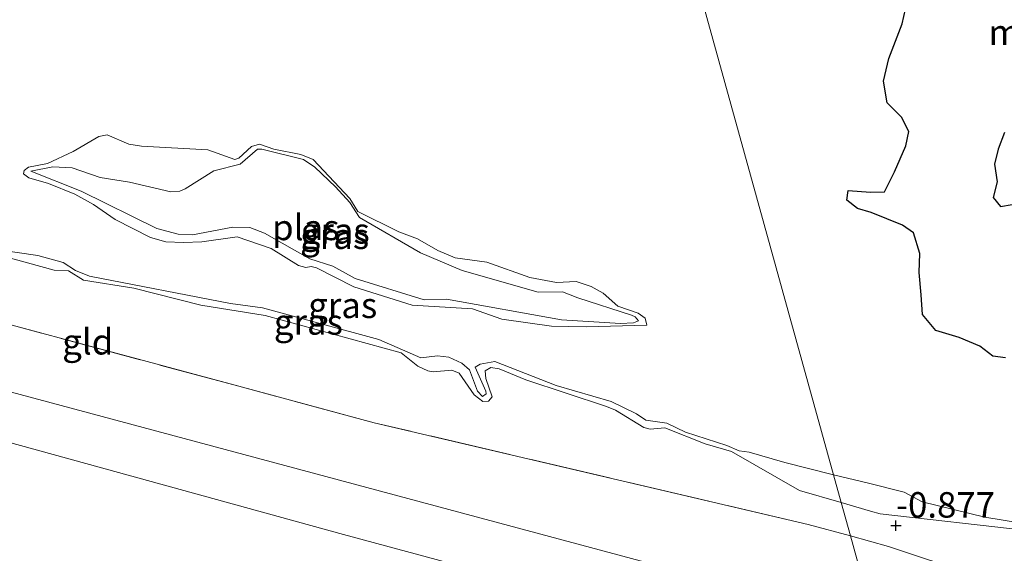
# Model space of a CAD drawing. Units: metres. Extents: x 49997 to 60009, y 400000 to 406253.
# Drawn here: x 52015 to 52111, y 405847 to 405899 of the extents above; entities that cross this region are included whole.
import ezdxf
from ezdxf.enums import TextEntityAlignment as Align

# ---------------------------------------------------------------- set-up
doc = ezdxf.new("R2010")
doc.units = ezdxf.units.M
doc.linetypes.add('IE-TERREINAFSCHEIDING', pattern=[10, 8, -2])
doc.layers.get('0').update_dxf_attribs({"lineweight": 25})
doc.layers.add('B-ME-GW-HOOGTEPUNT-S-B1', color=10, linetype='Continuous')
doc.layers.add('B-ME-IE-MOERAS-GV-B6', color=10, linetype='Continuous')
for name, color, linetype, lineweight in [('B-ME-GW-KRUINLIJN-L-B1', 93, 'Continuous', 18), ('B-ME-GW-TEENLIJN-L-B1', 93, 'Continuous', 18), ('B-ME-IE-GRASLAND-GV-B6', 93, 'Continuous', 18), ('B-ME-IE-GRONDWERKLIJN-GROND_INGERICHT-GV-B6', 253, 'Continuous', 18), ('B-ME-IE-HULPGEOMETRIE-L-B1', 53, 'Continuous', 18), ('B-ME-IE-TERREINAFSCHEIDING-RASTERHEKWERK-L-B1', 8, 'IE-TERREINAFSCHEIDING', 18), ('B-ME-OG-WATER-GV-B6', 153, 'Continuous', 18)]:
    doc.layers.add(name, color=color, linetype=linetype, lineweight=lineweight)
doc.styles.add('NLCS-ISO', font='NLCS-ISO.TTF')

# ---------------------------------------------------------------- blocks, each defined once
blk = doc.blocks.new('hoogtepunt')
for p, q in [((-0.5, 0), (0.5, 0)), ((0, 0.5), (0, -0.5))]:
    blk.add_line(p, q)

msp = doc.modelspace()

# ---------------------------------------------------------------- linework, layer by layer
at = {"layer": 'B-ME-GW-KRUINLIJN-L-B1'}
msp.add_line((52091.3946, 405853.1318, -1.3288), (52095.472, 405851.9443, -1.3342), dxfattribs=at)
for points in [[(52034.0515, 405884.4714, -0.8751), (52031.2531, 405882.7086, -0.8146), (52030.7254, 405882.4857, -0.8116), (52029.8408, 405882.4065, -0.8127), (52025.7802, 405883.3422, -0.8146), (52022.9346, 405883.8074, -0.9388), (52020.181, 405884.7551, -0.9388), (52018.2961, 405884.8682, -0.9388), (52016.1357, 405884.4394, -0.9952), (52021.0556, 405882.4592, -1.001), (52028.4747, 405878.8117, -0.566), (52030.5434, 405878.2625, -0.566), (52031.9485, 405878.2065, -0.566), (52035.9129, 405878.9308, -0.4418), (52037.5663, 405878.9122, -0.4418), (52039.0207, 405878.3706, -0.4418), (52043.4501, 405875.8344, -0.4418), (52045.6879, 405875.1068, -0.4418), (52047.8914, 405873.9141, -0.6282), (52054.6421, 405871.8192, -0.6903), (52056.8216, 405871.9, -0.6903), (52068.0823, 405869.8542, -0.6282), (52073.8536, 405869.5046, -1.001), (52075.1424, 405869.5527, -1.001), (52075.6174, 405869.7598, -1.001), (52075.315, 405870.1496, -1.001), (52074.9499, 405870.3279, -1.001), (52069.6889, 405872.0059, -0.8146), (52068.1867, 405872.6216, -0.8146), (52065.8175, 405872.5622, -0.6282), (52058.3647, 405874.713, -0.7524), (52054.298, 405876.4434, -0.8767), (52048.2971, 405879.8953, -0.8767), (52047.3709, 405881.3657, -0.8767), (52045.9481, 405882.8885, -0.8767), (52043.9486, 405884.8395, -0.8767), (52042.8193, 405885.5838, -0.8767), (52038.7386, 405886.6027, -0.8767), (52038.3189, 405886.5765, -0.8767), (52036.6266, 405885.1162, -0.8767), (52034.0515, 405884.4714, -0.8751)], [(52001.2035, 405879.454, -0.9686), (52018.4045, 405874.7259, -0.7709), (52019.8218, 405874.6597, -0.8767), (52021.2875, 405873.7423, -0.8767), (52026.2051, 405872.952, -0.8767), (52032.7947, 405871.3126, -0.9388), (52039.0793, 405870.2973, -1.001), (52052.4056, 405866.6175, -1.0631), (52054.0272, 405865.3328, -1.0631), (52054.9882, 405864.8606, -1.0631), (52055.5267, 405864.7612, -1.0631), (52057.3486, 405864.9132, -1.0631), (52058.0771, 405864.6244, -1.0631), (52059.5267, 405862.5053, -1.001), (52060.3868, 405861.8716, -1.001), (52060.9509, 405861.8958, -1.001), (52061.3134, 405862.3065, -1.001), (52060.6779, 405864.109, -1.1058), (52060.6208, 405864.8654, -1.1252), (52061.1609, 405865.2038, -1.1252), (52061.9949, 405865.0471, -1.1252), (52064.6129, 405863.9876, -1.1252), (52072.4824, 405861.3763, -1.0631), (52073.3599, 405861.0083, -1.0631), (52076.1607, 405859.3095, -1.0631), (52076.7696, 405859.148, -1.0631), (52078.2042, 405859.2598, -1.0631), (52082.1483, 405857.7212, -1.001), (52084.7365, 405856.9405, -1.001), (52091.3946, 405853.1318, -1.3288)], [(52094.1482, 405841.3181, 1.1603), (52047.678, 405853.783, 1.248), (52001.189, 405866.264, 1.331), (51988.8846, 405871.1004, 1.1079)], [(52095.472, 405851.9443, -1.3342), (52098.333, 405851.111, -1.338), (52099.2878, 405850.8352, -1.3325)], [(52099.2878, 405850.8352, -1.3325), (52113.681, 405849.197, -0.965), (52120.214, 405847.479, -0.88), (52139.09, 405841.849, -0.762), (52153.43, 405837.897, -0.58), (52157.196, 405837.343, -0.555), (52160.516, 405837.268, -0.942), (52165.4, 405837.051, -1.155), (52176.764, 405833.616, -1.135), (52183.062, 405831.765, -0.993), (52187.324, 405829.915, -1.107), (52197.787, 405826.813, -0.993), (52201.488, 405825.571, -0.858), (52205.382, 405824.976, -1.015), (52208.228, 405824.47, -1.107), (52215.654, 405822.136, -1.12), (52231.564, 405817.034, -1.077), (52245.623, 405813.549, -1.128), (52252.396, 405811.52, -1.045), (52255.619, 405809.265, -0.99)]]:
    msp.add_polyline3d(points, dxfattribs=at)
at = {"layer": 'B-ME-GW-TEENLIJN-L-B1'}
for p, q in [((52092.2475, 405849.8095, -1.2427), (52096.369, 405848.6792, -1.2949)), ((52096.369, 405848.6792, -1.2949), (52100.1068, 405847.656, -1.2975))]:
    msp.add_line(p, q, dxfattribs=at)
msp.add_polyline3d([(52100.333, 405834.396, 1.4), (52092.332, 405836.507, 1.384), (52046.755, 405848.823, 1.492), (52000.41, 405861.583, 1.778), (51952.901, 405874.301, 1.984), (51913.944, 405885.431, 1.787), (51905.482, 405887.876, 1.791), (51887.583, 405892.308, 1.814), (51876.761, 405895.697, 1.892), (51872.68, 405898.727, 1.87), (51868.017, 405903.093, 1.822), (51861.509, 405912.324, 1.808), (51844.988, 405935.821, 1.869), (51837.468, 405945.995, 1.93), (51830.347, 405955.176, 2.103), (51826.79, 405958.839, 2.33), (51821.217, 405963.259, 2.931), (51805.268, 405976.844, 4.581), (51788.433, 405991.462, 6.38), (51780.631, 405998.52, 7.121)], dxfattribs=at)
at = {"layer": 'B-ME-IE-GRASLAND-GV-B6'}
for points in [[(52020.4506, 405882.1873, -1.3116), (52017.8784, 405883.2247, -1.3116), (52015.9348, 405883.791, -1.3116), (52015.4237, 405884.1584, -1.3116), (52015.4796, 405884.5058, -1.3116), (52015.9038, 405884.8208, -1.3116), (52017.7791, 405885.171, -1.3116), (52020.2796, 405886.348, -1.3116), (52022.7829, 405887.8357, -1.3116), (52023.6042, 405888.0091, -1.3116), (52025.7364, 405887.0885, -1.3116), (52026.9686, 405886.8993, -1.3116), (52033.449, 405886.5279, -1.3116), (52036.1054, 405885.5624, -1.3116), (52036.4847, 405885.7081, -1.3116), (52037.7343, 405886.8402, -1.3116), (52038.5176, 405887.0888, -1.3116), (52039.9238, 405886.5999, -1.3116), (52042.5762, 405886.0557, -1.3116), (52043.7704, 405885.5867, -1.3116), (52047.3709, 405881.7626, -1.3116), (52048.1492, 405880.491, -1.3116), (52052.1684, 405878.4903, -1.3116), (52053.9981, 405877.7948, -1.3116), (52055.9673, 405876.6421, -1.3116), (52057.6747, 405875.9501, -1.3116), (52060.787, 405875.5012, -1.3116), (52064.9955, 405874.0226, -1.3116), (52067.5905, 405873.5081, -1.3116), (52069.537, 405873.6076, -1.3116), (52070.9979, 405873.1332, -1.3116), (52072.1603, 405872.4626, -1.3116), (52073.5928, 405871.1987, -1.3116), (52075.5993, 405870.5143, -1.3116), (52076.2837, 405870.0356, -1.3116), (52076.4488, 405869.347, -1.3116), (52070.5023, 405869.1639, -1.3116), (52067.1129, 405869.2515, -1.3116), (52062.2337, 405869.9227, -1.3116), (52059.3742, 405870.9421, -1.3116), (52053.4609, 405871.2935, -1.3116), (52047.7453, 405873.0994, -1.3116), (52044.1012, 405874.9573, -1.3116), (52043.5818, 405875.1023, -1.3116), (52043.0672, 405874.9925, -1.3116), (52042.3447, 405875.1914, -1.3116), (52039.6676, 405876.8434, -1.3116), (52036.3328, 405878.0105, -1.3116), (52032.8805, 405877.5063, -1.3116), (52031.0874, 405877.4385, -1.3116), (52029.342, 405877.4958, -1.3116), (52027.8383, 405877.9454, -1.3116), (52024.4014, 405879.6831, -1.3116), (52022.2789, 405881.159, -1.3116), (52020.4506, 405882.1873, -1.3116)], [(52034.0515, 405884.4714, -0.8751), (52036.6266, 405885.1162, -0.8767), (52038.3189, 405886.5765, -0.8767), (52038.7386, 405886.6027, -0.8767), (52042.8193, 405885.5838, -0.8767), (52043.9486, 405884.8395, -0.8767), (52045.9481, 405882.8885, -0.8767), (52047.3709, 405881.3657, -0.8767), (52048.2971, 405879.8953, -0.8767), (52054.298, 405876.4434, -0.8767), (52058.3647, 405874.713, -0.7524), (52065.8175, 405872.5622, -0.6282), (52068.1867, 405872.6216, -0.8146), (52069.6889, 405872.0059, -0.8146), (52074.9499, 405870.3279, -1.001), (52075.315, 405870.1496, -1.001), (52075.6174, 405869.7598, -1.001), (52075.1424, 405869.5527, -1.001), (52073.8536, 405869.5046, -1.001), (52068.0823, 405869.8542, -0.6282), (52056.8216, 405871.9, -0.6903), (52054.6421, 405871.8192, -0.6903), (52047.8914, 405873.9141, -0.6282), (52045.6879, 405875.1068, -0.4418), (52043.4501, 405875.8344, -0.4418), (52039.0207, 405878.3706, -0.4418), (52037.5663, 405878.9122, -0.4418), (52035.9129, 405878.9308, -0.4418), (52031.9485, 405878.2065, -0.566), (52030.5434, 405878.2625, -0.566), (52028.4747, 405878.8117, -0.566), (52021.0556, 405882.4592, -1.001), (52016.1357, 405884.4394, -0.9952), (52018.2961, 405884.8682, -0.9388), (52020.181, 405884.7551, -0.9388), (52022.9346, 405883.8074, -0.9388), (52025.7802, 405883.3422, -0.8146), (52029.8408, 405882.4065, -0.8127), (52030.7254, 405882.4857, -0.8116), (52031.2531, 405882.7086, -0.8146), (52034.0515, 405884.4714, -0.8751)], [(52034.0515, 405884.4714, -0.8751), (52031.2531, 405882.7086, -0.8146), (52030.7254, 405882.4857, -0.8116), (52029.8408, 405882.4065, -0.8127), (52025.7802, 405883.3422, -0.8146), (52022.9346, 405883.8074, -0.9388), (52020.181, 405884.7551, -0.9388), (52018.2961, 405884.8682, -0.9388), (52016.1357, 405884.4394, -0.9952), (52021.0556, 405882.4592, -1.001), (52028.4747, 405878.8117, -0.566), (52030.5434, 405878.2625, -0.566), (52031.9485, 405878.2065, -0.566), (52035.9129, 405878.9308, -0.4418), (52037.5663, 405878.9122, -0.4418), (52039.0207, 405878.3706, -0.4418), (52043.4501, 405875.8344, -0.4418), (52045.6879, 405875.1068, -0.4418), (52047.8914, 405873.9141, -0.6282), (52054.6421, 405871.8192, -0.6903), (52056.8216, 405871.9, -0.6903), (52068.0823, 405869.8542, -0.6282), (52073.8536, 405869.5046, -1.001), (52075.1424, 405869.5527, -1.001), (52075.6174, 405869.7598, -1.001), (52075.315, 405870.1496, -1.001), (52074.9499, 405870.3279, -1.001), (52069.6889, 405872.0059, -0.8146), (52068.1867, 405872.6216, -0.8146), (52065.8175, 405872.5622, -0.6282), (52058.3647, 405874.713, -0.7524), (52054.298, 405876.4434, -0.8767), (52048.2971, 405879.8953, -0.8767), (52047.3709, 405881.3657, -0.8767), (52045.9481, 405882.8885, -0.8767), (52043.9486, 405884.8395, -0.8767), (52042.8193, 405885.5838, -0.8767), (52038.7386, 405886.6027, -0.8767), (52038.3189, 405886.5765, -0.8767), (52036.6266, 405885.1162, -0.8767), (52034.0515, 405884.4714, -0.8751)], [(52095.472, 405851.9443, -1.3342), (52091.3946, 405853.1318, -1.3288), (52084.7365, 405856.9405, -1.001), (52082.1483, 405857.7212, -1.001), (52078.2042, 405859.2598, -1.0631), (52076.7696, 405859.148, -1.0631), (52076.1607, 405859.3095, -1.0631), (52073.3599, 405861.0083, -1.0631), (52072.4824, 405861.3763, -1.0631), (52064.6129, 405863.9876, -1.1252), (52061.9949, 405865.0471, -1.1252), (52061.1609, 405865.2038, -1.1252), (52060.6208, 405864.8654, -1.1252), (52060.6779, 405864.109, -1.1058), (52061.3134, 405862.3065, -1.001), (52060.9509, 405861.8958, -1.001), (52060.3868, 405861.8716, -1.001), (52059.5267, 405862.5053, -1.001), (52058.0771, 405864.6244, -1.0631), (52057.3486, 405864.9132, -1.0631), (52055.5267, 405864.7612, -1.0631), (52054.9882, 405864.8606, -1.0631), (52054.0272, 405865.3328, -1.0631), (52052.4056, 405866.6175, -1.0631), (52039.0793, 405870.2973, -1.001), (52032.7947, 405871.3126, -0.9388), (52026.2051, 405872.952, -0.8767), (52021.2875, 405873.7423, -0.8767), (52019.8218, 405874.6597, -0.8767), (52018.4045, 405874.7259, -0.7709), (52001.2035, 405879.454, -0.9686)], [(52001.2035, 405879.454, -0.9686), (52018.4045, 405874.7259, -0.7709), (52019.8218, 405874.6597, -0.8767), (52021.2875, 405873.7423, -0.8767), (52026.2051, 405872.952, -0.8767), (52032.7947, 405871.3126, -0.9388), (52039.0793, 405870.2973, -1.001), (52052.4056, 405866.6175, -1.0631), (52054.0272, 405865.3328, -1.0631), (52054.9882, 405864.8606, -1.0631), (52055.5267, 405864.7612, -1.0631), (52057.3486, 405864.9132, -1.0631), (52058.0771, 405864.6244, -1.0631), (52059.5267, 405862.5053, -1.001), (52060.3868, 405861.8716, -1.001), (52060.9509, 405861.8958, -1.001), (52061.3134, 405862.3065, -1.001), (52060.6779, 405864.109, -1.1058), (52060.6208, 405864.8654, -1.1252), (52061.1609, 405865.2038, -1.1252), (52061.9949, 405865.0471, -1.1252), (52064.6129, 405863.9876, -1.1252), (52072.4824, 405861.3763, -1.0631), (52073.3599, 405861.0083, -1.0631), (52076.1607, 405859.3095, -1.0631), (52076.7696, 405859.148, -1.0631), (52078.2042, 405859.2598, -1.0631), (52082.1483, 405857.7212, -1.001), (52084.7365, 405856.9405, -1.001), (52091.3946, 405853.1318, -1.3288), (52095.472, 405851.9443, -1.3342)], [(52012.9835, 405876.7356, -1.3116), (52016.8076, 405876.1685, -1.3116), (52019.2986, 405875.4873, -1.3116), (52020.5232, 405874.699, -1.3116), (52021.8667, 405874.1398, -1.3116), (52035.6726, 405871.4769, -1.3116), (52038.8041, 405871.0517, -1.3116), (52050.1992, 405867.9276, -1.3116), (52054.3027, 405866.1439, -1.3116), (52055.9644, 405866.3477, -1.3116), (52057.0716, 405866.2061, -1.3116), (52058.3183, 405865.6073, -1.3116), (52059.0904, 405864.9678, -1.3116), (52059.8535, 405862.8744, -1.3116), (52060.3404, 405862.3613, -1.3116), (52060.7024, 405862.6058, -1.3116), (52060.6755, 405862.8592, -1.3116), (52059.641, 405865.213, -1.3116), (52060.1107, 405865.5086, -1.3116), (52061.5467, 405865.787, -1.3116), (52067.5633, 405863.423, -1.3116), (52072.9541, 405861.8409, -1.3116), (52075.4358, 405860.6537, -1.3116), (52076.3509, 405860.0342, -1.3116), (52078.3885, 405859.74, -1.3116), (52080.2423, 405858.8353, -1.3116), (52084.2718, 405857.5563, -1.3116), (52085.4922, 405857.0225, -1.3116), (52086.4758, 405856.9065, -1.3116), (52089.9701, 405855.8882, -1.336), (52094.721, 405854.685, -1.361), (52095.472, 405851.9443, -1.3342)], [(52095.472, 405851.9443, -1.3342), (52096.369, 405848.6792, -1.2949), (52092.2475, 405849.8095, -1.2427), (52049.741, 405859.767, -0.52), (52036.4857, 405863.3455, -0.6081), (52014.6653, 405869.2364, -0.7531)], [(52113.681, 405849.197, -0.965), (52099.2878, 405850.8352, -1.3325), (52098.333, 405851.111, -1.338), (52095.472, 405851.9443, -1.3342), (52094.721, 405854.685, -1.361), (52098.145, 405853.8576, -1.3478), (52101.6357, 405852.9759, -1.3349), (52103.388, 405852.029, -1.447), (52109.522, 405850.523, -1.447), (52112.931, 405849.977, -1.447)], [(52095.472, 405851.9443, -1.3342), (52098.333, 405851.111, -1.338), (52099.2878, 405850.8352, -1.3325), (52113.681, 405849.197, -0.965), (52120.214, 405847.479, -0.88), (52139.09, 405841.849, -0.762), (52153.43, 405837.897, -0.58), (52157.196, 405837.343, -0.555), (52160.516, 405837.268, -0.942), (52165.4, 405837.051, -1.155), (52176.764, 405833.616, -1.135), (52183.062, 405831.765, -0.993), (52187.324, 405829.915, -1.107), (52197.787, 405826.813, -0.993)], [(52197.635, 405818.617, -0.36), (52162.163, 405828.296, -0.42), (52140.388, 405834.17, -0.35), (52100.1068, 405847.656, -1.2975), (52096.369, 405848.6792, -1.2949), (52095.472, 405851.9443, -1.3342)]]:
    msp.add_polyline3d(points, dxfattribs=at)
at = {"layer": 'B-ME-IE-GRONDWERKLIJN-GROND_INGERICHT-GV-B6'}
for points in [[(52098.7702, 405840.0426, 1.1603), (52094.1482, 405841.3181, 1.1603), (52047.678, 405853.783, 1.248), (52001.189, 405866.264, 1.331), (51988.8846, 405871.1004, 1.1079), (51986.8678, 405873.955, 0.8112), (51986.8231, 405879.1787, 0.4157), (51987.281, 405884.559, 0.117), (51989.293, 405886.971, 0.155), (51989.217, 405884.877, 0.132), (51989.272, 405883.247, 0.034), (51989.776, 405880.9111, -0.227), (51990.3374, 405878.7159, -0.4742), (51990.8781, 405876.722, -0.5237), (51992.249, 405875.4378, -0.5237), (51996.486, 405874.403, -0.884), (52002.799, 405872.44, -0.832), (52010.8142, 405870.2761, -0.7787), (52014.6653, 405869.2364, -0.7531), (52036.4857, 405863.3455, -0.6081), (52049.741, 405859.767, -0.52), (52092.2475, 405849.8095, -1.2427), (52096.369, 405848.6792, -1.2949), (52098.7702, 405840.0426, 1.1603)], [(52001.189, 405866.264, 1.331), (52047.678, 405853.783, 1.248), (52094.1482, 405841.3181, 1.1603), (52098.7702, 405840.0426, 1.1603), (52100.333, 405834.396, 1.4), (52092.332, 405836.507, 1.384), (52046.755, 405848.823, 1.492), (52000.41, 405861.583, 1.778)], [(52000.41, 405861.583, 1.778), (52046.755, 405848.823, 1.492), (52092.332, 405836.507, 1.384), (52100.333, 405834.396, 1.4), (52105.3155, 405816.3877, 7.2261), (52102.537, 405817.1642, 7.1868)], [(52098.7702, 405840.0426, 1.1603), (52096.369, 405848.6792, -1.2949), (52100.1068, 405847.656, -1.2975), (52140.388, 405834.17, -0.35), (52162.163, 405828.296, -0.42), (52197.635, 405818.617, -0.36), (52199.712, 405818.024, -0.36), (52243.944, 405806.163, -0.5), (52274.782, 405797.023, -0.292), (52272.895, 405791.13, 1.538), (52241.936, 405799.568, 1.55), (52195.177, 405812.54, 1.489), (52160.613, 405822.327, 1.356), (52139.795, 405828.03, 1.317), (52103.7341, 405838.6674, 1.234), (52098.7702, 405840.0426, 1.1603)]]:
    msp.add_polyline3d(points, dxfattribs=at)
at = {"layer": 'B-ME-IE-HULPGEOMETRIE-L-B1'}
msp.add_polyline3d([(52116.53, 405775.818, -0.748), (52116.4085, 405776.2786, -0.9935), (52114.0499, 405784.8206, 1.5382), (52110.3365, 405798.2705, 5.0099), (52110.2084, 405798.6802, 5.0495), (52109.1852, 405802.4356, 5.2771), (52109.055, 405802.9531, 5.3945), (52108.6197, 405804.4733, 5.3981), (52106.4026, 405812.4495, 7.3078), (52105.8885, 405814.3093, 7.3454), (52105.3155, 405816.3877, 7.2261), (52100.333, 405834.396, 1.4), (52098.7702, 405840.0426, 1.1603), (52096.369, 405848.6792, -1.2949), (52095.472, 405851.9443, -1.3342), (52094.721, 405854.685, -1.361), (52069.177, 405947.068, -1.447), (52066.96, 405955.084, -1.447), (52063.395, 405967.979, -1.447), (52055.639, 405996.027, -0.538), (52043.2, 406041.014, -0.598)], dxfattribs=at)
at = {"layer": 'B-ME-IE-MOERAS-GV-B6'}
for points in [[(52111.569, 405866.141, -1.447), (52110.308, 405866.292, -1.447), (52109.055, 405867.29, -1.447), (52107.031, 405868.146, -1.447), (52104.74, 405868.823, -1.447), (52103.42, 405870.386, -1.447), (52103.286, 405872.314, -1.447), (52103.091, 405874.487, -1.447), (52103.173, 405876.362, -1.447), (52102.56, 405878.38, -1.447), (52101.467, 405879.126, -1.447), (52098.401, 405880.396, -1.447), (52097.058, 405880.782, -1.447), (52096.033, 405881.606, -1.447), (52096.151, 405882.536, -1.447), (52098.337, 405882.36, -1.447), (52099.722, 405882.412, -1.447), (52100.702, 405884.354, -1.447), (52101.801, 405886.917, -1.447), (52102.093, 405888.307, -1.447), (52101.376, 405889.724, -1.447), (52099.962, 405891.125, -1.447), (52099.599, 405893.245, -1.447), (52100.15, 405895.484, -1.447), (52101.445, 405898.884, -1.447), (52101.78, 405900.303, -1.447)], [(52111.447, 405888.217, -1.447), (52110.841, 405886.579, -1.447), (52110.489, 405885.133, -1.447), (52110.736, 405883.376, -1.447), (52110.35, 405881.85, -1.447), (52111.069, 405880.983, -1.447), (52113.357, 405881.35, -1.447)]]:
    msp.add_polyline3d(points, dxfattribs=at)
at = {"layer": 'B-ME-IE-TERREINAFSCHEIDING-RASTERHEKWERK-L-B1'}
msp.add_line((52036.4857, 405863.3455, -0.6081), (52014.6653, 405869.2364, -0.7531), dxfattribs=at)
for points in [[(52092.2475, 405849.8095, -1.2427), (52049.741, 405859.767, -0.52), (52036.4857, 405863.3455, -0.6081)], [(52199.712, 405818.024, -0.36), (52197.635, 405818.617, -0.36), (52162.163, 405828.296, -0.42), (52140.388, 405834.17, -0.35), (52100.1068, 405847.656, -1.2975)]]:
    msp.add_polyline3d(points, dxfattribs=at)
at = {"layer": 'B-ME-OG-WATER-GV-B6'}
for points in [[(52069.177, 405947.068, -1.447), (52094.721, 405854.685, -1.361), (52089.9701, 405855.8882, -1.336), (52086.4758, 405856.9065, -1.3116), (52085.4922, 405857.0225, -1.3116), (52084.2718, 405857.5563, -1.3116), (52080.2423, 405858.8353, -1.3116), (52078.3885, 405859.74, -1.3116), (52076.3509, 405860.0342, -1.3116), (52075.4358, 405860.6537, -1.3116), (52072.9541, 405861.8409, -1.3116), (52067.5633, 405863.423, -1.3116), (52061.5467, 405865.787, -1.3116), (52060.1107, 405865.5086, -1.3116), (52059.641, 405865.213, -1.3116), (52060.6755, 405862.8592, -1.3116), (52060.7024, 405862.6058, -1.3116), (52060.3404, 405862.3613, -1.3116), (52059.8535, 405862.8744, -1.3116), (52059.0904, 405864.9678, -1.3116), (52058.3183, 405865.6073, -1.3116), (52057.0716, 405866.2061, -1.3116), (52055.9644, 405866.3477, -1.3116), (52054.3027, 405866.1439, -1.3116), (52050.1992, 405867.9276, -1.3116), (52038.8041, 405871.0517, -1.3116), (52035.6726, 405871.4769, -1.3116), (52021.8667, 405874.1398, -1.3116), (52020.5232, 405874.699, -1.3116), (52019.2986, 405875.4873, -1.3116), (52016.8076, 405876.1685, -1.3116), (52012.9835, 405876.7356, -1.3116)], [(52112.931, 405849.977, -1.447), (52109.522, 405850.523, -1.447), (52103.388, 405852.029, -1.447), (52101.6357, 405852.9759, -1.3349), (52098.145, 405853.8576, -1.3478), (52094.721, 405854.685, -1.361), (52069.177, 405947.068, -1.447)], [(52101.78, 405900.303, -1.447), (52101.445, 405898.884, -1.447), (52100.15, 405895.484, -1.447), (52099.599, 405893.245, -1.447), (52099.962, 405891.125, -1.447), (52101.376, 405889.724, -1.447), (52102.093, 405888.307, -1.447), (52101.801, 405886.917, -1.447), (52100.702, 405884.354, -1.447), (52099.722, 405882.412, -1.447), (52098.337, 405882.36, -1.447), (52096.151, 405882.536, -1.447), (52096.033, 405881.606, -1.447), (52097.058, 405880.782, -1.447), (52098.401, 405880.396, -1.447), (52101.467, 405879.126, -1.447), (52102.56, 405878.38, -1.447), (52103.173, 405876.362, -1.447), (52103.091, 405874.487, -1.447), (52103.286, 405872.314, -1.447), (52103.42, 405870.386, -1.447), (52104.74, 405868.823, -1.447), (52107.031, 405868.146, -1.447), (52109.055, 405867.29, -1.447), (52110.308, 405866.292, -1.447), (52111.569, 405866.141, -1.447)], [(52020.4506, 405882.1873, -1.3116), (52022.2789, 405881.159, -1.3116), (52024.4014, 405879.6831, -1.3116), (52027.8383, 405877.9454, -1.3116), (52029.342, 405877.4958, -1.3116), (52031.0874, 405877.4385, -1.3116), (52032.8805, 405877.5063, -1.3116), (52036.3328, 405878.0105, -1.3116), (52039.6676, 405876.8434, -1.3116), (52042.3447, 405875.1914, -1.3116), (52043.0672, 405874.9925, -1.3116), (52043.5818, 405875.1023, -1.3116), (52044.1012, 405874.9573, -1.3116), (52047.7453, 405873.0994, -1.3116), (52053.4609, 405871.2935, -1.3116), (52059.3742, 405870.9421, -1.3116), (52062.2337, 405869.9227, -1.3116), (52067.1129, 405869.2515, -1.3116), (52070.5023, 405869.1639, -1.3116), (52076.4488, 405869.347, -1.3116), (52076.2837, 405870.0356, -1.3116), (52075.5993, 405870.5143, -1.3116), (52073.5928, 405871.1987, -1.3116), (52072.1603, 405872.4626, -1.3116), (52070.9979, 405873.1332, -1.3116), (52069.537, 405873.6076, -1.3116), (52067.5905, 405873.5081, -1.3116), (52064.9955, 405874.0226, -1.3116), (52060.787, 405875.5012, -1.3116), (52057.6747, 405875.9501, -1.3116), (52055.9673, 405876.6421, -1.3116), (52053.9981, 405877.7948, -1.3116), (52052.1684, 405878.4903, -1.3116), (52048.1492, 405880.491, -1.3116), (52047.3709, 405881.7626, -1.3116), (52043.7704, 405885.5867, -1.3116), (52042.5762, 405886.0557, -1.3116), (52039.9238, 405886.5999, -1.3116), (52038.5176, 405887.0888, -1.3116), (52037.7343, 405886.8402, -1.3116), (52036.4847, 405885.7081, -1.3116), (52036.1054, 405885.5624, -1.3116), (52033.449, 405886.5279, -1.3116), (52026.9686, 405886.8993, -1.3116), (52025.7364, 405887.0885, -1.3116), (52023.6042, 405888.0091, -1.3116), (52022.7829, 405887.8357, -1.3116), (52020.2796, 405886.348, -1.3116), (52017.7791, 405885.171, -1.3116), (52015.9038, 405884.8208, -1.3116), (52015.4796, 405884.5058, -1.3116), (52015.4237, 405884.1584, -1.3116), (52015.9348, 405883.791, -1.3116), (52017.8784, 405883.2247, -1.3116), (52020.4506, 405882.1873, -1.3116)], [(52113.357, 405881.35, -1.447), (52111.069, 405880.983, -1.447), (52110.35, 405881.85, -1.447), (52110.736, 405883.376, -1.447), (52110.489, 405885.133, -1.447), (52110.841, 405886.579, -1.447), (52111.447, 405888.217, -1.447)]]:
    msp.add_polyline3d(points, dxfattribs=at)

# ---------------------------------------------------------------- block references
at = {"layer": 'B-ME-GW-HOOGTEPUNT-S-B1', "rotation": 90}
msp.add_blockref('hoogtepunt', (52100.831, 405849.692, -0.877), dxfattribs=at)
msp.add_blockref('hoogtepunt', (52100.831, 405849.692, -0.877), dxfattribs=at)

# ---------------------------------------------------------------- texts
at = {"layer": 'B-ME-GW-HOOGTEPUNT-S-B1', "ltscale": 0.2, "style": 'NLCS-ISO'}
msp.add_text('-0.877', height=2.5, dxfattribs=at).set_placement((52100.831, 405849.692, -0.877), align=Align.BOTTOM_LEFT)
msp.add_text('-0.877', height=2.5, dxfattribs=at).set_placement((52100.831, 405849.692, -0.877), align=Align.BOTTOM_LEFT)
at = {"layer": 'B-ME-IE-GRASLAND-GV-B6', "ltscale": 0.2, "style": 'NLCS-ISO'}
for p in [(52045.9362, 405878.5865), (52045.8765, 405878.0536), (52045.8765, 405878.0536), (52046.6683, 405871.2855), (52043.3078, 405869.653)]:
    msp.add_text('gras', height=2.5, dxfattribs=at).set_placement(p, align=Align.MIDDLE_CENTER)
at = {"layer": 'B-ME-IE-GRONDWERKLIJN-GROND_INGERICHT-GV-B6', "ltscale": 0.2, "style": 'NLCS-ISO'}
msp.add_text('gld', height=2.5, dxfattribs=at).set_placement((52021.7101, 405867.7117), align=Align.MIDDLE_CENTER)
at = {"layer": 'B-ME-IE-MOERAS-GV-B6', "ltscale": 0.2, "style": 'NLCS-ISO'}
msp.add_text('moeras', height=2.5, dxfattribs=at).set_placement((52115.8645, 405898.0394), align=Align.MIDDLE_CENTER)
at = {"layer": 'B-ME-OG-WATER-GV-B6', "ltscale": 0.2, "style": 'NLCS-ISO'}
msp.add_text('plas', height=2.5, dxfattribs=at).set_placement((52043.0529, 405878.921), align=Align.MIDDLE_CENTER)

doc.saveas('drawing.dxf')
